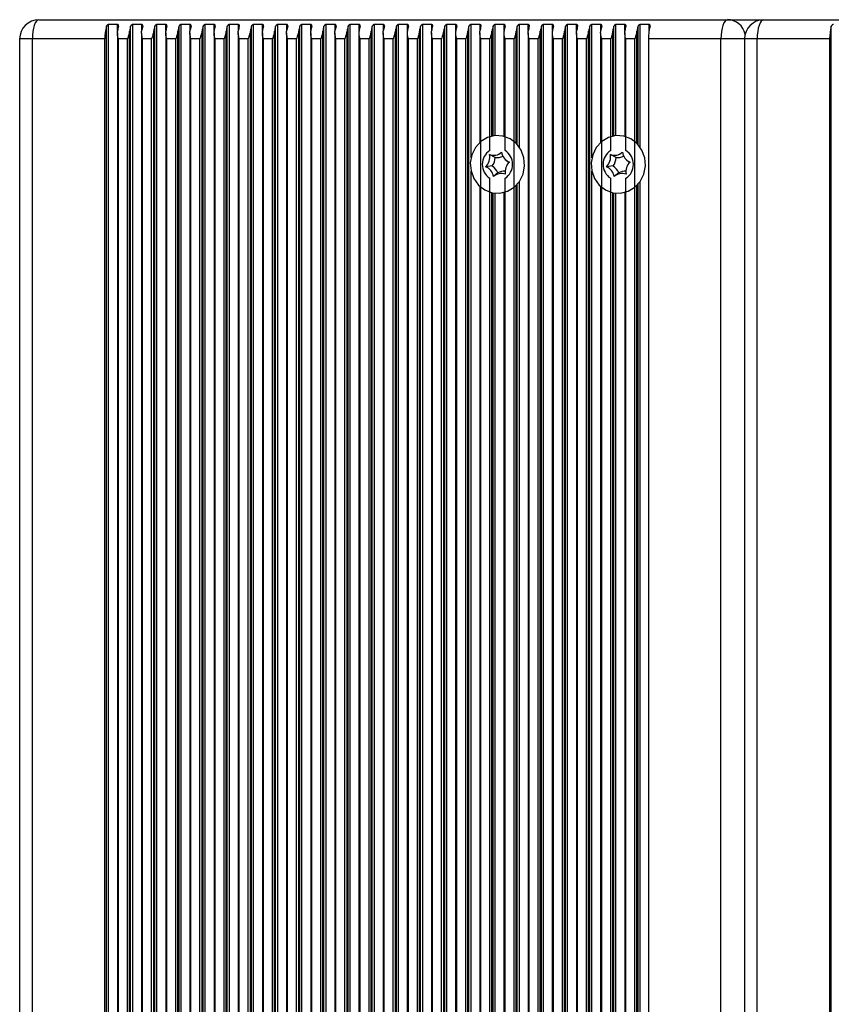
# Model space of a CAD drawing. Units: millimetres. Extents: x 7184 to 18443, y 10431 to 11907.
# Drawn here: x 7807 to 7934, y 11654 to 11807 of the extents above; entities that cross this region are included whole.
import ezdxf

# ---------------------------------------------------------------- set-up
doc = ezdxf.new("R2010")
doc.units = ezdxf.units.MM
doc.header["$LTSCALE"] = 100
doc.header["$PDSIZE"] = -1
doc.layers.add('TIPTAP', color=6, linetype='Continuous')
doc.layers.add('TIPTAP_DIM', color=9, linetype='Continuous')
doc.dimstyles.new('000000002E6C9198', dxfattribs={"dimscale": 100, "dimtxt": 1, "dimasz": 1, "dimexe": 1, "dimexo": 1, "dimgap": 1, "dimtad": 1, "dimdec": 0, "dimtxsty": 'Standard', "dimblk": 'OBLIQUE', "dimcen": 2.5, "dimdle": 1, "dimadec": 0, "dimazin": 0, "dimtfac": 1, "dimtdec": 0, "dimtmove": 0, "dimatfit": 3, "dimldrblk": 'OBLIQUE', "dimfxl": 1, "dimfxlon": 1, "dimarcsym": 0})

# ---------------------------------------------------------------- blocks, each defined once
blk = doc.blocks.new('_Oblique')
at = {"color": 0, "linetype": 'ByBlock', "lineweight": -2}
blk.add_line((-0.5, -0.5), (0.5, 0.5), dxfattribs=at)
blk = doc.blocks.new('*D13')
at = {"layer": 'Defpoints', "color": 0, "transparency": 16777216}
for p in [(7810.23, 11807.1), (7400.09, 11507.1), (7810.23, 11507.1)]:
    blk.add_point(p, dxfattribs=at)
at = {"layer": 'TIPTAP_DIM', "color": 0, "linetype": 'ByBlock', "lineweight": -2, "transparency": 16777216}
for p, q in [((7400.09, 11907.1), (7400.09, 11407.1)), ((7500.09, 11807.1), (7300.09, 11807.1)), ((7500.09, 11507.1), (7300.09, 11507.1))]:
    blk.add_line(p, q, dxfattribs=at)
at = {"layer": 'TIPTAP_DIM', "color": 0, "lineweight": -2, "transparency": 16777216, "xscale": 100, "yscale": 100, "zscale": 100}
for p, rotation in [((7400.09, 11807.1), 90), ((7400.09, 11507.1), 270)]:
    blk.add_blockref('_Oblique', p, dxfattribs=dict(at, rotation=rotation))
at = {"layer": 'TIPTAP_DIM', "color": 0, "transparency": 16777216, "insert": (7250.09, 11657.1), "char_height": 100, "attachment_point": 5, "rotation": 90}
blk.add_mtext('300', dxfattribs=at)
blk = doc.blocks.new('*D14')
at = {"layer": 'Defpoints', "color": 0, "transparency": 16777216}
for p in [(7807.23, 11657.1), (18343.09, 11657.1), (18343.09, 11055.24)]:
    blk.add_point(p, dxfattribs=at)
at = {"layer": 'TIPTAP_DIM', "color": 0, "linetype": 'ByBlock', "lineweight": -2, "transparency": 16777216}
for p, q in [((7807.23, 11155.24), (7807.23, 10955.24)), ((18343.09, 11155.24), (18343.09, 10955.24)), ((7707.23, 11055.24), (18443.09, 11055.24))]:
    blk.add_line(p, q, dxfattribs=at)
at = {"layer": 'TIPTAP_DIM', "color": 0, "lineweight": -2, "transparency": 16777216, "xscale": 100, "yscale": 100, "zscale": 100, "rotation": 180}
blk.add_blockref('_Oblique', (7807.23, 11055.24), dxfattribs=at)
at = {"layer": 'TIPTAP_DIM', "color": 0, "lineweight": -2, "transparency": 16777216, "xscale": 100, "yscale": 100, "zscale": 100}
blk.add_blockref('_Oblique', (18343.09, 11055.24), dxfattribs=at)
at = {"layer": 'TIPTAP_DIM', "color": 0, "transparency": 16777216, "insert": (13075.16, 11205.24), "char_height": 100, "attachment_point": 5}
blk.add_mtext('10536', dxfattribs=at)
blk = doc.blocks.new('AT002_top')
at = {"layer": 'TIPTAP', "linetype": 'Continuous', "lineweight": 25}
for p, q in [((7810.23, 11807.1), (7917.36, 11807.1)), ((7917.36, 11807.1), (7923, 11807.1)), ((7923, 11807.1), (8030.12, 11807.1)), ((7820.74, 11508.13), (7820.74, 11806.08)), ((7822.46, 11806.34), (7821.07, 11806.34)), ((7821.07, 11507.87), (7821.07, 11806.34)), ((7822.46, 11805.4), (7822.46, 11806.34)), ((7824.5, 11508.13), (7824.5, 11806.08)), ((7826.22, 11806.34), (7824.83, 11806.34)), ((7824.83, 11507.87), (7824.83, 11806.34)), ((7826.22, 11805.4), (7826.22, 11806.34)), ((7828.26, 11508.13), (7828.26, 11806.08)), ((7829.98, 11806.34), (7828.59, 11806.34)), ((7828.59, 11507.87), (7828.59, 11806.34)), ((7829.98, 11805.4), (7829.98, 11806.34)), ((7832.02, 11508.13), (7832.02, 11806.08)), ((7833.74, 11806.34), (7832.34, 11806.34)), ((7832.34, 11507.87), (7832.34, 11806.34)), ((7833.74, 11805.4), (7833.74, 11806.34)), ((7835.77, 11508.13), (7835.77, 11806.08)), ((7837.5, 11806.34), (7836.1, 11806.34)), ((7836.1, 11507.87), (7836.1, 11806.34)), ((7837.5, 11805.4), (7837.5, 11806.34)), ((7839.53, 11508.13), (7839.53, 11806.08)), ((7841.26, 11806.34), (7839.86, 11806.34)), ((7839.86, 11507.87), (7839.86, 11806.34)), ((7841.26, 11805.4), (7841.26, 11806.34)), ((7843.29, 11508.13), (7843.29, 11806.08)), ((7845.02, 11806.34), (7843.62, 11806.34)), ((7843.62, 11507.87), (7843.62, 11806.34)), ((7845.02, 11805.4), (7845.02, 11806.34)), ((7847.05, 11508.13), (7847.05, 11806.08)), ((7848.78, 11806.34), (7847.38, 11806.34)), ((7847.38, 11507.87), (7847.38, 11806.34)), ((7848.78, 11805.4), (7848.78, 11806.34)), ((7850.81, 11508.13), (7850.81, 11806.08)), ((7852.53, 11806.34), (7851.14, 11806.34)), ((7851.14, 11507.87), (7851.14, 11806.34)), ((7852.53, 11805.4), (7852.53, 11806.34)), ((7854.57, 11508.13), (7854.57, 11806.08)), ((7856.29, 11806.34), (7854.9, 11806.34)), ((7854.9, 11507.87), (7854.9, 11806.34)), ((7856.29, 11805.4), (7856.29, 11806.34)), ((7858.33, 11508.13), (7858.33, 11806.08)), ((7860.05, 11806.34), (7858.66, 11806.34)), ((7858.66, 11507.87), (7858.66, 11806.34)), ((7860.05, 11805.4), (7860.05, 11806.34)), ((7862.09, 11508.13), (7862.09, 11806.08)), ((7863.81, 11806.34), (7862.41, 11806.34)), ((7862.41, 11507.87), (7862.41, 11806.34)), ((7863.81, 11805.4), (7863.81, 11806.34)), ((7865.84, 11508.13), (7865.84, 11806.08)), ((7867.57, 11806.34), (7866.17, 11806.34)), ((7866.17, 11507.87), (7866.17, 11806.34)), ((7867.57, 11805.4), (7867.57, 11806.34)), ((7869.6, 11508.13), (7869.6, 11806.08)), ((7871.33, 11806.34), (7869.93, 11806.34)), ((7869.93, 11507.87), (7869.93, 11806.34)), ((7871.33, 11805.4), (7871.33, 11806.34)), ((7873.36, 11508.13), (7873.36, 11806.08)), ((7875.09, 11806.34), (7873.69, 11806.34)), ((7873.69, 11507.87), (7873.69, 11806.34)), ((7875.09, 11805.4), (7875.09, 11806.34)), ((7877.12, 11508.13), (7877.12, 11806.08)), ((7878.85, 11806.34), (7877.45, 11806.34)), ((7877.45, 11785.64), (7877.45, 11806.34)), ((7878.85, 11805.4), (7878.85, 11806.34)), ((7880.88, 11789.04), (7880.88, 11806.08)), ((7882.6, 11806.34), (7881.21, 11806.34)), ((7881.21, 11789.09), (7881.21, 11806.34)), ((7882.6, 11805.4), (7882.6, 11806.34)), ((7884.64, 11787.69), (7884.64, 11806.08)), ((7886.36, 11806.34), (7884.97, 11806.34)), ((7884.97, 11787.27), (7884.97, 11806.34)), ((7886.36, 11805.4), (7886.36, 11806.34)), ((7888.4, 11508.13), (7888.4, 11806.08)), ((7890.12, 11806.34), (7888.73, 11806.34)), ((7888.73, 11507.87), (7888.73, 11806.34)), ((7890.12, 11805.4), (7890.12, 11806.34)), ((7892.16, 11508.13), (7892.16, 11806.08)), ((7893.88, 11806.34), (7892.48, 11806.34)), ((7892.48, 11507.87), (7892.48, 11806.34)), ((7893.88, 11805.4), (7893.88, 11806.34)), ((7895.91, 11508.13), (7895.91, 11806.08)), ((7897.64, 11806.34), (7896.24, 11806.34)), ((7896.24, 11785.64), (7896.24, 11806.34)), ((7897.64, 11805.4), (7897.64, 11806.34)), ((7899.67, 11789.04), (7899.67, 11806.08)), ((7901.4, 11806.34), (7900, 11806.34)), ((7900, 11789.09), (7900, 11806.34)), ((7901.4, 11805.4), (7901.4, 11806.34)), ((7903.43, 11787.69), (7903.43, 11806.08)), ((7905.16, 11806.34), (7903.76, 11806.34)), ((7903.76, 11787.27), (7903.76, 11806.34)), ((7905.16, 11805.4), (7905.16, 11806.34)), ((7933.5, 11508.13), (7933.5, 11806.08)), ((7807.23, 11804.1), (7807.23, 11510.1)), ((7809.21, 11804.1), (7807.23, 11804.1)), ((7820.48, 11804.1), (7809.21, 11804.1)), ((7809.21, 11510.1), (7809.21, 11804.1)), ((7820.48, 11510.1), (7820.48, 11804.1)), ((7822.44, 11805.08), (7822.44, 11509.13)), ((7824, 11804.1), (7822.61, 11804.1)), ((7822.61, 11510.1), (7822.61, 11804.1)), ((7824, 11510.1), (7824, 11804.1)), ((7824.33, 11508.89), (7824.33, 11805.32)), ((7826.2, 11805.08), (7826.2, 11509.13)), ((7827.76, 11804.1), (7826.36, 11804.1)), ((7826.36, 11510.1), (7826.36, 11804.1)), ((7827.76, 11510.1), (7827.76, 11804.1)), ((7828.09, 11508.89), (7828.09, 11805.32)), ((7829.95, 11805.08), (7829.95, 11509.13)), ((7831.52, 11804.1), (7830.12, 11804.1)), ((7830.12, 11510.1), (7830.12, 11804.1)), ((7831.52, 11510.1), (7831.52, 11804.1)), ((7831.85, 11508.89), (7831.85, 11805.32)), ((7833.71, 11805.08), (7833.71, 11509.13)), ((7835.28, 11804.1), (7833.88, 11804.1)), ((7833.88, 11510.1), (7833.88, 11804.1)), ((7835.28, 11510.1), (7835.28, 11804.1)), ((7835.61, 11508.89), (7835.61, 11805.32)), ((7837.47, 11805.08), (7837.47, 11509.13)), ((7839.04, 11804.1), (7837.64, 11804.1)), ((7837.64, 11510.1), (7837.64, 11804.1)), ((7839.04, 11510.1), (7839.04, 11804.1)), ((7839.37, 11508.89), (7839.37, 11805.32)), ((7841.23, 11805.08), (7841.23, 11509.13)), ((7842.8, 11804.1), (7841.4, 11804.1)), ((7841.4, 11510.1), (7841.4, 11804.1)), ((7842.8, 11510.1), (7842.8, 11804.1)), ((7843.13, 11508.89), (7843.13, 11805.32)), ((7844.99, 11805.08), (7844.99, 11509.13)), ((7846.55, 11804.1), (7845.16, 11804.1)), ((7845.16, 11510.1), (7845.16, 11804.1)), ((7846.55, 11510.1), (7846.55, 11804.1)), ((7846.88, 11508.89), (7846.88, 11805.32)), ((7848.75, 11805.08), (7848.75, 11509.13)), ((7850.31, 11804.1), (7848.92, 11804.1)), ((7848.92, 11510.1), (7848.92, 11804.1)), ((7850.31, 11510.1), (7850.31, 11804.1)), ((7850.64, 11508.89), (7850.64, 11805.32)), ((7852.51, 11805.08), (7852.51, 11509.13)), ((7854.07, 11804.1), (7852.68, 11804.1)), ((7852.68, 11510.1), (7852.68, 11804.1)), ((7854.07, 11510.1), (7854.07, 11804.1)), ((7854.4, 11508.89), (7854.4, 11805.32)), ((7856.27, 11805.08), (7856.27, 11509.13)), ((7857.83, 11804.1), (7856.43, 11804.1)), ((7856.43, 11510.1), (7856.43, 11804.1)), ((7857.83, 11510.1), (7857.83, 11804.1)), ((7858.16, 11508.89), (7858.16, 11805.32)), ((7860.02, 11805.08), (7860.02, 11509.13)), ((7861.59, 11804.1), (7860.19, 11804.1)), ((7860.19, 11510.1), (7860.19, 11804.1)), ((7861.59, 11510.1), (7861.59, 11804.1)), ((7861.92, 11508.89), (7861.92, 11805.32)), ((7863.78, 11805.08), (7863.78, 11509.13)), ((7865.35, 11804.1), (7863.95, 11804.1)), ((7863.95, 11510.1), (7863.95, 11804.1)), ((7865.35, 11510.1), (7865.35, 11804.1)), ((7865.68, 11508.89), (7865.68, 11805.32)), ((7867.54, 11805.08), (7867.54, 11509.13)), ((7869.11, 11804.1), (7867.71, 11804.1)), ((7867.71, 11510.1), (7867.71, 11804.1)), ((7869.11, 11510.1), (7869.11, 11804.1)), ((7869.44, 11508.89), (7869.44, 11805.32)), ((7871.3, 11805.08), (7871.3, 11509.13)), ((7872.87, 11804.1), (7871.47, 11804.1)), ((7871.47, 11510.1), (7871.47, 11804.1)), ((7872.87, 11510.1), (7872.87, 11804.1)), ((7873.2, 11508.89), (7873.2, 11805.32)), ((7875.06, 11805.08), (7875.06, 11509.13)), ((7876.62, 11804.1), (7875.23, 11804.1)), ((7875.23, 11510.1), (7875.23, 11804.1)), ((7876.62, 11510.1), (7876.62, 11804.1)), ((7876.95, 11508.89), (7876.95, 11805.32)), ((7878.82, 11805.08), (7878.82, 11788.02)), ((7880.38, 11804.1), (7878.99, 11804.1)), ((7878.99, 11510.1), (7878.99, 11804.1)), ((7880.38, 11786.76), (7880.38, 11804.1)), ((7880.71, 11789.01), (7880.71, 11805.32)), ((7882.58, 11805.08), (7882.58, 11788.97)), ((7884.14, 11804.1), (7882.75, 11804.1)), ((7882.75, 11786.76), (7882.75, 11804.1)), ((7884.14, 11510.1), (7884.14, 11804.1)), ((7884.47, 11787.87), (7884.47, 11805.32)), ((7886.34, 11805.08), (7886.34, 11509.13)), ((7887.9, 11804.1), (7886.5, 11804.1)), ((7886.5, 11510.1), (7886.5, 11804.1)), ((7887.9, 11510.1), (7887.9, 11804.1)), ((7888.23, 11508.89), (7888.23, 11805.32)), ((7890.09, 11805.08), (7890.09, 11509.13)), ((7891.66, 11804.1), (7890.26, 11804.1)), ((7890.26, 11510.1), (7890.26, 11804.1)), ((7891.66, 11510.1), (7891.66, 11804.1)), ((7891.99, 11508.89), (7891.99, 11805.32)), ((7893.85, 11805.08), (7893.85, 11509.13)), ((7895.42, 11804.1), (7894.02, 11804.1)), ((7894.02, 11510.1), (7894.02, 11804.1)), ((7895.42, 11510.1), (7895.42, 11804.1)), ((7895.75, 11508.89), (7895.75, 11805.32)), ((7897.61, 11805.08), (7897.61, 11788.02)), ((7899.18, 11804.1), (7897.78, 11804.1)), ((7897.78, 11510.1), (7897.78, 11804.1)), ((7899.18, 11786.76), (7899.18, 11804.1)), ((7899.51, 11789.01), (7899.51, 11805.32)), ((7901.37, 11805.08), (7901.37, 11788.97)), ((7902.94, 11804.1), (7901.54, 11804.1)), ((7901.54, 11786.76), (7901.54, 11804.1)), ((7902.94, 11510.1), (7902.94, 11804.1)), ((7903.27, 11787.87), (7903.27, 11805.32)), ((7916.33, 11804.1), (7905.06, 11804.1)), ((7905.06, 11804.1), (7905.06, 11510.1)), ((7916.33, 11510.1), (7916.33, 11804.1)), ((7920, 11804.1), (7916.33, 11804.1)), ((7920, 11804.1), (7920, 11510.1)), ((7921.97, 11804.1), (7920, 11804.1)), ((7933.25, 11804.1), (7921.97, 11804.1)), ((7921.97, 11510.1), (7921.97, 11804.1)), ((7933.25, 11510.1), (7933.25, 11804.1)), ((7881.22, 11785.68), (7880.35, 11786.13)), ((7900.01, 11785.68), (7899.14, 11786.13)), ((7880.77, 11784.35), (7879.72, 11784.24)), ((7882.85, 11785.3), (7883.16, 11785.03)), ((7899.56, 11784.35), (7898.51, 11784.24)), ((7901.65, 11785.3), (7901.95, 11785.03)), ((7877.45, 11530.64), (7877.45, 11783.57)), ((7881.63, 11783.27), (7880.93, 11782.72)), ((7896.24, 11530.64), (7896.24, 11783.57)), ((7900.42, 11783.27), (7899.73, 11782.72)), ((7878.82, 11781.18), (7878.82, 11533.02)), ((7880.38, 11531.76), (7880.38, 11782.44)), ((7882.75, 11531.76), (7882.75, 11782.44)), ((7884.47, 11532.87), (7884.47, 11781.33)), ((7884.64, 11532.69), (7884.64, 11781.51)), ((7884.97, 11532.27), (7884.97, 11781.93)), ((7897.61, 11781.18), (7897.61, 11533.02)), ((7899.18, 11531.76), (7899.18, 11782.44)), ((7901.54, 11531.76), (7901.54, 11782.44)), ((7903.27, 11532.87), (7903.27, 11781.33)), ((7903.43, 11532.69), (7903.43, 11781.51)), ((7903.76, 11532.27), (7903.76, 11781.93)), ((7880.71, 11534.01), (7880.71, 11780.19)), ((7880.88, 11534.04), (7880.88, 11780.16)), ((7881.21, 11534.09), (7881.21, 11780.12)), ((7882.58, 11780.23), (7882.58, 11533.97)), ((7899.51, 11534.01), (7899.51, 11780.19)), ((7899.67, 11534.04), (7899.67, 11780.16)), ((7900, 11534.09), (7900, 11780.12)), ((7901.37, 11780.23), (7901.37, 11533.97))]:
    blk.add_line(p, q, dxfattribs=at)
at = {"layer": 'TIPTAP', "linetype": 'Continuous', "lineweight": 25, "flags": 128}
for points in [[(7810.23, 11807.1), (7810.03, 11807.04), (7809.84, 11806.87), (7809.66, 11806.6), (7809.51, 11806.22), (7809.38, 11805.77), (7809.29, 11805.25), (7809.23, 11804.69), (7809.21, 11804.1)], [(7917.36, 11807.1), (7917.16, 11807.04), (7916.97, 11806.87), (7916.79, 11806.6), (7916.63, 11806.22), (7916.51, 11805.77), (7916.41, 11805.25), (7916.35, 11804.69), (7916.33, 11804.1)], [(7923, 11807.1), (7922.8, 11807.04), (7922.6, 11806.87), (7922.43, 11806.6), (7922.27, 11806.22), (7922.14, 11805.77), (7922.05, 11805.25), (7921.99, 11804.69), (7921.97, 11804.1)], [(7885.55, 11783.09), (7885.79, 11784.35), (7885.68, 11785.62), (7885.25, 11786.82), (7884.51, 11787.83), (7883.54, 11788.58), (7882.4, 11789.01), (7881.2, 11789.09), (7880.03, 11788.8), (7878.98, 11788.17), (7878.14, 11787.25), (7877.58, 11786.11), (7877.34, 11784.86), (7877.45, 11783.58), (7877.88, 11782.39), (7878.62, 11781.37), (7879.59, 11780.62), (7880.72, 11780.19), (7881.93, 11780.12), (7883.1, 11780.41), (7884.15, 11781.04), (7884.99, 11781.96), (7885.55, 11783.09)], [(7904.34, 11783.09), (7904.58, 11784.35), (7904.48, 11785.62), (7904.04, 11786.82), (7903.31, 11787.83), (7902.33, 11788.58), (7901.2, 11789.01), (7900, 11789.09), (7898.82, 11788.8), (7897.78, 11788.17), (7896.94, 11787.25), (7896.38, 11786.11), (7896.14, 11784.86), (7896.24, 11783.58), (7896.68, 11782.39), (7897.41, 11781.37), (7898.39, 11780.62), (7899.52, 11780.19), (7900.72, 11780.12), (7901.89, 11780.41), (7902.94, 11781.04), (7903.78, 11781.96), (7904.34, 11783.09)], [(7883.34, 11784.89), (7883.25, 11784.96), (7883.16, 11785.03)], [(7902.13, 11784.89), (7902.04, 11784.96), (7901.95, 11785.03)]]:
    blk.add_lwpolyline(points, dxfattribs=at)
at = {"layer": 'TIPTAP', "linetype": 'Continuous', "lineweight": 25}
for centre, radius, start, end in [((7810.23, 11804.1), 3, 90, 180), ((7917.28, 11804.23), 2.88, 12.3798, 88.4673), ((7923, 11804.1), 3, 90, 180), ((7827.6, 11804.19), 7.12, 164.6252, 180.7198), ((7827.99, 11804.51), 5.6, 163.6917, 171.6809), ((7829.87, 11804.51), 5.6, 163.6917, 171.6809), ((7831.75, 11804.51), 5.6, 163.6917, 171.6809), ((7833.63, 11804.51), 5.6, 163.6917, 171.6809), ((7835.51, 11804.51), 5.6, 163.6917, 171.6809), ((7837.39, 11804.51), 5.6, 163.6917, 171.6809), ((7839.27, 11804.51), 5.6, 163.6917, 171.6809), ((7841.15, 11804.51), 5.6, 163.6917, 171.6809), ((7843.02, 11804.51), 5.6, 163.6917, 171.6809), ((7844.9, 11804.51), 5.6, 163.6917, 171.6809), ((7846.78, 11804.51), 5.6, 163.6917, 171.6809), ((7848.66, 11804.51), 5.6, 163.6917, 171.6809), ((7850.54, 11804.51), 5.6, 163.6917, 171.6809), ((7852.42, 11804.51), 5.6, 163.6917, 171.6809), ((7854.3, 11804.51), 5.6, 163.6917, 171.6809), ((7856.18, 11804.51), 5.6, 163.6917, 171.6809), ((7858.06, 11804.51), 5.6, 163.6917, 171.6809), ((7859.94, 11804.51), 5.6, 163.6917, 171.6809), ((7861.82, 11804.51), 5.6, 163.6917, 171.6809), ((7863.7, 11804.51), 5.6, 163.6917, 171.6809), ((7865.58, 11804.51), 5.6, 163.6917, 171.6809), ((7867.46, 11804.51), 5.6, 163.6917, 171.6809), ((7869.34, 11804.51), 5.6, 163.6917, 171.6809), ((7871.22, 11804.51), 5.6, 163.6917, 171.6809), ((7873.09, 11804.51), 5.6, 163.6917, 171.6809), ((7874.97, 11804.51), 5.6, 163.6917, 171.6809), ((7876.85, 11804.51), 5.6, 163.6917, 171.6809), ((7878.73, 11804.51), 5.6, 163.6917, 171.6809), ((7880.61, 11804.51), 5.6, 163.6917, 171.6809), ((7882.49, 11804.51), 5.6, 163.6917, 171.6809), ((7884.37, 11804.51), 5.6, 163.6917, 171.6809), ((7886.25, 11804.51), 5.6, 163.6917, 171.6809), ((7888.13, 11804.51), 5.6, 163.6917, 171.6809), ((7890.01, 11804.51), 5.6, 163.6917, 171.6809), ((7891.89, 11804.51), 5.6, 163.6917, 171.6809), ((7893.77, 11804.51), 5.6, 163.6917, 171.6809), ((7895.65, 11804.51), 5.6, 163.6917, 171.6809), ((7897.53, 11804.51), 5.6, 163.6917, 171.6809), ((7899.41, 11804.51), 5.6, 163.6917, 171.6809), ((7901.29, 11804.51), 5.6, 163.6917, 171.6809), ((7903.16, 11804.51), 5.6, 163.6917, 171.6809), ((7905.04, 11804.51), 5.6, 163.6917, 171.6809), ((7906.92, 11804.51), 5.6, 163.6917, 171.6809), ((7908.8, 11804.51), 5.6, 163.6917, 171.6809), ((7912.17, 11804.19), 7.12, 164.6252, 180.7198), ((7940.36, 11804.19), 7.12, 164.6252, 180.7198), ((7881.78, 11784.6), 2.58, 122.9574, 237.0426), ((7878.31, 11785.76), 2.07, 312.8068, 10.1263), ((7880.98, 11787.8), 1.79, 249.3544, 312.6759), ((7878.77, 11785.76), 2.44, 324.7082, 358.2249), ((7881.49, 11787.75), 2.09, 262.3963, 295.8747), ((7884.14, 11786.79), 1.97, 188.9423, 248.2914), ((7881.34, 11784.6), 2.58, 302.9574, 57.0426), ((7900.58, 11784.6), 2.58, 122.9574, 237.0426), ((7897.1, 11785.76), 2.07, 312.8068, 10.1263), ((7899.77, 11787.8), 1.79, 249.3544, 312.6759), ((7897.57, 11785.76), 2.44, 324.7082, 358.2249), ((7900.29, 11787.75), 2.09, 262.3963, 295.8747), ((7902.94, 11786.79), 1.97, 188.9423, 248.2914), ((7900.14, 11784.6), 2.58, 302.9574, 57.0426), ((7878.99, 11782.41), 1.97, 8.9423, 68.2914), ((7879.47, 11782.43), 2.31, 21.2399, 55.9938), ((7884.82, 11783.44), 2.07, 132.8068, 190.1263), ((7897.78, 11782.41), 1.97, 8.9423, 68.2914), ((7898.27, 11782.43), 2.31, 21.2399, 55.9938), ((7903.61, 11783.44), 2.07, 132.8068, 190.1263), ((7882.15, 11781.4), 1.79, 69.3544, 132.6759), ((7882.67, 11781.45), 2.09, 87.5797, 119.6041), ((7900.94, 11781.4), 1.79, 69.3544, 132.6759), ((7901.46, 11781.45), 2.09, 87.5797, 119.6041)]:
    blk.add_arc(centre, radius, start, end, dxfattribs=at)
for points, knots in [([(7821.07, 11806.34), (7821.05, 11806.34), (7821, 11806.33), (7820.93, 11806.31), (7820.85, 11806.25), (7820.78, 11806.18), (7820.75, 11806.11), (7820.74, 11806.08)], [0, 0, 0, 0, 0.142047, 0.283592, 0.472415, 0.729833, 1, 1, 1, 1]), ([(7822.62, 11806.08), (7822.63, 11806.12), (7822.64, 11806.19), (7822.61, 11806.27), (7822.57, 11806.31), (7822.52, 11806.34), (7822.48, 11806.34), (7822.46, 11806.34)], [0, 0, 0, 0, 0.359146, 0.579113, 0.75396, 0.897555, 1, 1, 1, 1]), ([(7824.83, 11806.34), (7824.8, 11806.34), (7824.76, 11806.33), (7824.68, 11806.31), (7824.61, 11806.25), (7824.54, 11806.18), (7824.51, 11806.11), (7824.5, 11806.08)], [0, 0, 0, 0, 0.142047, 0.283592, 0.472415, 0.729833, 1, 1, 1, 1]), ([(7826.38, 11806.08), (7826.39, 11806.12), (7826.4, 11806.19), (7826.37, 11806.27), (7826.33, 11806.31), (7826.28, 11806.34), (7826.24, 11806.34), (7826.22, 11806.34)], [0, 0, 0, 0, 0.359146, 0.579113, 0.75396, 0.897555, 1, 1, 1, 1]), ([(7828.59, 11806.34), (7828.56, 11806.34), (7828.52, 11806.33), (7828.44, 11806.31), (7828.36, 11806.25), (7828.29, 11806.18), (7828.27, 11806.11), (7828.26, 11806.08)], [0, 0, 0, 0, 0.142047, 0.283592, 0.472415, 0.729833, 1, 1, 1, 1]), ([(7830.14, 11806.08), (7830.14, 11806.12), (7830.16, 11806.19), (7830.13, 11806.27), (7830.09, 11806.31), (7830.03, 11806.34), (7830, 11806.34), (7829.98, 11806.34)], [0, 0, 0, 0, 0.359146, 0.579113, 0.75396, 0.897555, 1, 1, 1, 1]), ([(7832.34, 11806.34), (7832.32, 11806.34), (7832.28, 11806.33), (7832.2, 11806.31), (7832.12, 11806.25), (7832.05, 11806.18), (7832.03, 11806.11), (7832.02, 11806.08)], [0, 0, 0, 0, 0.142047, 0.283592, 0.472415, 0.729833, 1, 1, 1, 1]), ([(7833.89, 11806.08), (7833.9, 11806.12), (7833.92, 11806.19), (7833.89, 11806.27), (7833.85, 11806.31), (7833.79, 11806.34), (7833.76, 11806.34), (7833.74, 11806.34)], [0, 0, 0, 0, 0.359146, 0.579113, 0.75396, 0.897555, 1, 1, 1, 1]), ([(7836.1, 11806.34), (7836.08, 11806.34), (7836.04, 11806.33), (7835.96, 11806.31), (7835.88, 11806.25), (7835.81, 11806.18), (7835.79, 11806.11), (7835.77, 11806.08)], [0, 0, 0, 0, 0.142047, 0.283592, 0.472415, 0.729833, 1, 1, 1, 1]), ([(7837.65, 11806.08), (7837.66, 11806.12), (7837.68, 11806.19), (7837.65, 11806.27), (7837.6, 11806.31), (7837.55, 11806.34), (7837.52, 11806.34), (7837.5, 11806.34)], [0, 0, 0, 0, 0.359146, 0.579113, 0.75396, 0.897555, 1, 1, 1, 1]), ([(7839.86, 11806.34), (7839.84, 11806.34), (7839.79, 11806.33), (7839.72, 11806.31), (7839.64, 11806.25), (7839.57, 11806.18), (7839.55, 11806.11), (7839.53, 11806.08)], [0, 0, 0, 0, 0.142047, 0.283592, 0.472415, 0.729833, 1, 1, 1, 1]), ([(7841.41, 11806.08), (7841.42, 11806.12), (7841.44, 11806.19), (7841.41, 11806.27), (7841.36, 11806.31), (7841.31, 11806.34), (7841.27, 11806.34), (7841.26, 11806.34)], [0, 0, 0, 0, 0.359146, 0.579113, 0.75396, 0.897555, 1, 1, 1, 1]), ([(7843.62, 11806.34), (7843.6, 11806.34), (7843.55, 11806.33), (7843.48, 11806.31), (7843.4, 11806.25), (7843.33, 11806.18), (7843.3, 11806.11), (7843.29, 11806.08)], [0, 0, 0, 0, 0.142047, 0.283592, 0.472415, 0.729833, 1, 1, 1, 1]), ([(7845.17, 11806.08), (7845.18, 11806.12), (7845.19, 11806.19), (7845.17, 11806.27), (7845.12, 11806.31), (7845.07, 11806.34), (7845.03, 11806.34), (7845.02, 11806.34)], [0, 0, 0, 0, 0.359146, 0.579113, 0.75396, 0.897555, 1, 1, 1, 1]), ([(7847.38, 11806.34), (7847.36, 11806.34), (7847.31, 11806.33), (7847.24, 11806.31), (7847.16, 11806.25), (7847.09, 11806.18), (7847.06, 11806.11), (7847.05, 11806.08)], [0, 0, 0, 0, 0.142047, 0.283592, 0.472415, 0.729833, 1, 1, 1, 1]), ([(7848.93, 11806.08), (7848.94, 11806.12), (7848.95, 11806.19), (7848.92, 11806.27), (7848.88, 11806.31), (7848.83, 11806.34), (7848.79, 11806.34), (7848.78, 11806.34)], [0, 0, 0, 0, 0.359146, 0.579113, 0.75396, 0.897555, 1, 1, 1, 1]), ([(7851.14, 11806.34), (7851.12, 11806.34), (7851.07, 11806.33), (7851, 11806.31), (7850.92, 11806.25), (7850.85, 11806.18), (7850.82, 11806.11), (7850.81, 11806.08)], [0, 0, 0, 0, 0.142047, 0.283592, 0.472415, 0.729833, 1, 1, 1, 1]), ([(7852.69, 11806.08), (7852.7, 11806.12), (7852.71, 11806.19), (7852.68, 11806.27), (7852.64, 11806.31), (7852.59, 11806.34), (7852.55, 11806.34), (7852.53, 11806.34)], [0, 0, 0, 0, 0.359146, 0.579113, 0.75396, 0.897555, 1, 1, 1, 1]), ([(7854.9, 11806.34), (7854.87, 11806.34), (7854.83, 11806.33), (7854.75, 11806.31), (7854.68, 11806.25), (7854.61, 11806.18), (7854.58, 11806.11), (7854.57, 11806.08)], [0, 0, 0, 0, 0.142047, 0.283592, 0.472415, 0.729833, 1, 1, 1, 1]), ([(7856.45, 11806.08), (7856.46, 11806.12), (7856.47, 11806.19), (7856.44, 11806.27), (7856.4, 11806.31), (7856.35, 11806.34), (7856.31, 11806.34), (7856.29, 11806.34)], [0, 0, 0, 0, 0.359146, 0.579113, 0.75396, 0.897555, 1, 1, 1, 1]), ([(7858.66, 11806.34), (7858.63, 11806.34), (7858.59, 11806.33), (7858.51, 11806.31), (7858.43, 11806.25), (7858.36, 11806.18), (7858.34, 11806.11), (7858.33, 11806.08)], [0, 0, 0, 0, 0.142047, 0.283592, 0.472415, 0.729833, 1, 1, 1, 1]), ([(7860.21, 11806.08), (7860.21, 11806.12), (7860.23, 11806.19), (7860.2, 11806.27), (7860.16, 11806.31), (7860.11, 11806.34), (7860.07, 11806.34), (7860.05, 11806.34)], [0, 0, 0, 0, 0.359146, 0.579113, 0.75396, 0.897555, 1, 1, 1, 1]), ([(7862.41, 11806.34), (7862.39, 11806.34), (7862.35, 11806.33), (7862.27, 11806.31), (7862.19, 11806.25), (7862.12, 11806.18), (7862.1, 11806.11), (7862.09, 11806.08)], [0, 0, 0, 0, 0.142047, 0.283592, 0.472415, 0.729833, 1, 1, 1, 1]), ([(7863.96, 11806.08), (7863.97, 11806.12), (7863.99, 11806.19), (7863.96, 11806.27), (7863.92, 11806.31), (7863.86, 11806.34), (7863.83, 11806.34), (7863.81, 11806.34)], [0, 0, 0, 0, 0.359146, 0.579113, 0.75396, 0.897555, 1, 1, 1, 1]), ([(7866.17, 11806.34), (7866.15, 11806.34), (7866.11, 11806.33), (7866.03, 11806.31), (7865.95, 11806.25), (7865.88, 11806.18), (7865.86, 11806.11), (7865.84, 11806.08)], [0, 0, 0, 0, 0.142047, 0.283592, 0.472415, 0.729833, 1, 1, 1, 1]), ([(7867.72, 11806.08), (7867.73, 11806.12), (7867.75, 11806.19), (7867.72, 11806.27), (7867.67, 11806.31), (7867.62, 11806.34), (7867.59, 11806.34), (7867.57, 11806.34)], [0, 0, 0, 0, 0.359146, 0.579113, 0.75396, 0.897555, 1, 1, 1, 1]), ([(7869.93, 11806.34), (7869.91, 11806.34), (7869.86, 11806.33), (7869.79, 11806.31), (7869.71, 11806.25), (7869.64, 11806.18), (7869.62, 11806.11), (7869.6, 11806.08)], [0, 0, 0, 0, 0.142047, 0.283592, 0.472415, 0.729833, 1, 1, 1, 1]), ([(7871.48, 11806.08), (7871.49, 11806.12), (7871.51, 11806.19), (7871.48, 11806.27), (7871.43, 11806.31), (7871.38, 11806.34), (7871.34, 11806.34), (7871.33, 11806.34)], [0, 0, 0, 0, 0.359146, 0.579113, 0.75396, 0.897555, 1, 1, 1, 1]), ([(7873.69, 11806.34), (7873.67, 11806.34), (7873.62, 11806.33), (7873.55, 11806.31), (7873.47, 11806.25), (7873.4, 11806.18), (7873.37, 11806.11), (7873.36, 11806.08)], [0, 0, 0, 0, 0.142047, 0.283592, 0.472415, 0.729833, 1, 1, 1, 1]), ([(7875.24, 11806.08), (7875.25, 11806.12), (7875.26, 11806.19), (7875.24, 11806.27), (7875.19, 11806.31), (7875.14, 11806.34), (7875.1, 11806.34), (7875.09, 11806.34)], [0, 0, 0, 0, 0.359146, 0.579113, 0.75396, 0.897555, 1, 1, 1, 1]), ([(7877.45, 11806.34), (7877.43, 11806.34), (7877.38, 11806.33), (7877.31, 11806.31), (7877.23, 11806.25), (7877.16, 11806.18), (7877.13, 11806.11), (7877.12, 11806.08)], [0, 0, 0, 0, 0.142047, 0.283592, 0.472415, 0.729833, 1, 1, 1, 1]), ([(7879, 11806.08), (7879.01, 11806.12), (7879.02, 11806.19), (7879, 11806.27), (7878.95, 11806.31), (7878.9, 11806.34), (7878.86, 11806.34), (7878.85, 11806.34)], [0, 0, 0, 0, 0.359146, 0.579113, 0.75396, 0.897555, 1, 1, 1, 1]), ([(7881.21, 11806.34), (7881.19, 11806.34), (7881.14, 11806.33), (7881.07, 11806.31), (7880.99, 11806.25), (7880.92, 11806.18), (7880.89, 11806.11), (7880.88, 11806.08)], [0, 0, 0, 0, 0.142047, 0.283592, 0.472415, 0.729833, 1, 1, 1, 1]), ([(7882.76, 11806.08), (7882.77, 11806.12), (7882.78, 11806.19), (7882.75, 11806.27), (7882.71, 11806.31), (7882.66, 11806.34), (7882.62, 11806.34), (7882.6, 11806.34)], [0, 0, 0, 0, 0.359146, 0.579113, 0.75396, 0.897555, 1, 1, 1, 1]), ([(7884.97, 11806.34), (7884.94, 11806.34), (7884.9, 11806.33), (7884.82, 11806.31), (7884.75, 11806.25), (7884.68, 11806.18), (7884.65, 11806.11), (7884.64, 11806.08)], [0, 0, 0, 0, 0.142047, 0.283592, 0.472415, 0.729833, 1, 1, 1, 1]), ([(7886.52, 11806.08), (7886.53, 11806.12), (7886.54, 11806.19), (7886.51, 11806.27), (7886.47, 11806.31), (7886.42, 11806.34), (7886.38, 11806.34), (7886.36, 11806.34)], [0, 0, 0, 0, 0.359146, 0.579113, 0.75396, 0.897555, 1, 1, 1, 1]), ([(7888.73, 11806.34), (7888.7, 11806.34), (7888.66, 11806.33), (7888.58, 11806.31), (7888.5, 11806.25), (7888.43, 11806.18), (7888.41, 11806.11), (7888.4, 11806.08)], [0, 0, 0, 0, 0.142047, 0.283592, 0.472415, 0.729833, 1, 1, 1, 1]), ([(7890.28, 11806.08), (7890.29, 11806.12), (7890.3, 11806.19), (7890.27, 11806.27), (7890.23, 11806.31), (7890.18, 11806.34), (7890.14, 11806.34), (7890.12, 11806.34)], [0, 0, 0, 0, 0.359146, 0.579113, 0.75396, 0.897555, 1, 1, 1, 1]), ([(7892.48, 11806.34), (7892.46, 11806.34), (7892.42, 11806.33), (7892.34, 11806.31), (7892.26, 11806.25), (7892.19, 11806.18), (7892.17, 11806.11), (7892.16, 11806.08)], [0, 0, 0, 0, 0.142047, 0.283592, 0.472415, 0.729833, 1, 1, 1, 1]), ([(7894.03, 11806.08), (7894.04, 11806.12), (7894.06, 11806.19), (7894.03, 11806.27), (7893.99, 11806.31), (7893.93, 11806.34), (7893.9, 11806.34), (7893.88, 11806.34)], [0, 0, 0, 0, 0.359146, 0.579113, 0.75396, 0.897555, 1, 1, 1, 1]), ([(7896.24, 11806.34), (7896.22, 11806.34), (7896.18, 11806.33), (7896.1, 11806.31), (7896.02, 11806.25), (7895.95, 11806.18), (7895.93, 11806.11), (7895.91, 11806.08)], [0, 0, 0, 0, 0.142047, 0.283592, 0.472415, 0.729833, 1, 1, 1, 1]), ([(7897.79, 11806.08), (7897.8, 11806.12), (7897.82, 11806.19), (7897.79, 11806.27), (7897.74, 11806.31), (7897.69, 11806.34), (7897.66, 11806.34), (7897.64, 11806.34)], [0, 0, 0, 0, 0.359146, 0.579113, 0.75396, 0.897555, 1, 1, 1, 1]), ([(7900, 11806.34), (7899.98, 11806.34), (7899.93, 11806.33), (7899.86, 11806.31), (7899.78, 11806.25), (7899.71, 11806.18), (7899.69, 11806.11), (7899.67, 11806.08)], [0, 0, 0, 0, 0.142047, 0.283592, 0.472415, 0.729833, 1, 1, 1, 1]), ([(7901.55, 11806.08), (7901.56, 11806.12), (7901.58, 11806.19), (7901.55, 11806.27), (7901.5, 11806.31), (7901.45, 11806.34), (7901.41, 11806.34), (7901.4, 11806.34)], [0, 0, 0, 0, 0.359146, 0.579113, 0.75396, 0.897555, 1, 1, 1, 1]), ([(7903.76, 11806.34), (7903.74, 11806.34), (7903.69, 11806.33), (7903.62, 11806.31), (7903.54, 11806.25), (7903.47, 11806.18), (7903.44, 11806.11), (7903.43, 11806.08)], [0, 0, 0, 0, 0.142047, 0.283592, 0.472415, 0.729833, 1, 1, 1, 1]), ([(7905.31, 11806.08), (7905.32, 11806.12), (7905.33, 11806.19), (7905.31, 11806.27), (7905.26, 11806.31), (7905.21, 11806.34), (7905.17, 11806.34), (7905.16, 11806.34)], [0, 0, 0, 0, 0.359146, 0.579113, 0.75396, 0.897555, 1, 1, 1, 1]), ([(7933.83, 11806.34), (7933.81, 11806.34), (7933.76, 11806.33), (7933.69, 11806.31), (7933.61, 11806.25), (7933.54, 11806.18), (7933.51, 11806.11), (7933.5, 11806.08)], [0, 0, 0, 0, 0.142047, 0.283592, 0.472415, 0.729833, 1, 1, 1, 1]), ([(7822.61, 11804.1), (7822.6, 11804.11), (7822.54, 11804.35), (7822.43, 11804.76), (7822.45, 11805.16), (7822.45, 11805.32)], [0, 0, 0, 0, 0.008576, 0.59335, 1, 1, 1, 1]), ([(7824.33, 11805.32), (7824.3, 11805.16), (7824.21, 11804.76), (7824.07, 11804.35), (7824, 11804.11), (7824, 11804.1)], [0, 0, 0, 0, 0.40665, 0.991424, 1, 1, 1, 1]), ([(7826.36, 11804.1), (7826.36, 11804.11), (7826.3, 11804.35), (7826.19, 11804.76), (7826.2, 11805.16), (7826.21, 11805.32)], [0, 0, 0, 0, 0.008576, 0.59335, 1, 1, 1, 1]), ([(7828.09, 11805.32), (7828.05, 11805.16), (7827.97, 11804.76), (7827.83, 11804.35), (7827.76, 11804.11), (7827.76, 11804.1)], [0, 0, 0, 0, 0.40665, 0.991424, 1, 1, 1, 1]), ([(7830.12, 11804.1), (7830.12, 11804.11), (7830.06, 11804.35), (7829.95, 11804.76), (7829.96, 11805.16), (7829.97, 11805.32)], [0, 0, 0, 0, 0.008576, 0.59335, 1, 1, 1, 1]), ([(7831.85, 11805.32), (7831.81, 11805.16), (7831.73, 11804.76), (7831.59, 11804.35), (7831.52, 11804.11), (7831.52, 11804.1)], [0, 0, 0, 0, 0.40665, 0.991424, 1, 1, 1, 1]), ([(7833.88, 11804.1), (7833.88, 11804.11), (7833.81, 11804.35), (7833.71, 11804.76), (7833.72, 11805.16), (7833.73, 11805.32)], [0, 0, 0, 0, 0.008576, 0.59335, 1, 1, 1, 1]), ([(7835.61, 11805.32), (7835.57, 11805.16), (7835.48, 11804.76), (7835.35, 11804.35), (7835.28, 11804.11), (7835.28, 11804.1)], [0, 0, 0, 0, 0.40665, 0.991424, 1, 1, 1, 1]), ([(7837.64, 11804.1), (7837.64, 11804.11), (7837.57, 11804.35), (7837.46, 11804.76), (7837.48, 11805.16), (7837.49, 11805.32)], [0, 0, 0, 0, 0.0085758, 0.5933504, 1, 1, 1, 1]), ([(7839.37, 11805.32), (7839.33, 11805.16), (7839.24, 11804.76), (7839.1, 11804.35), (7839.04, 11804.11), (7839.04, 11804.1)], [0, 0, 0, 0, 0.40665, 0.991424, 1, 1, 1, 1]), ([(7841.4, 11804.1), (7841.4, 11804.11), (7841.33, 11804.35), (7841.22, 11804.76), (7841.24, 11805.16), (7841.25, 11805.32)], [0, 0, 0, 0, 0.008576, 0.59335, 1, 1, 1, 1]), ([(7843.13, 11805.32), (7843.09, 11805.16), (7843, 11804.76), (7842.86, 11804.35), (7842.8, 11804.11), (7842.8, 11804.1)], [0, 0, 0, 0, 0.40665, 0.991424, 1, 1, 1, 1]), ([(7845.16, 11804.1), (7845.16, 11804.11), (7845.09, 11804.35), (7844.98, 11804.76), (7845, 11805.16), (7845, 11805.32)], [0, 0, 0, 0, 0.008576, 0.59335, 1, 1, 1, 1]), ([(7846.88, 11805.32), (7846.85, 11805.16), (7846.76, 11804.76), (7846.62, 11804.35), (7846.56, 11804.11), (7846.55, 11804.1)], [0, 0, 0, 0, 0.40665, 0.991424, 1, 1, 1, 1]), ([(7848.92, 11804.1), (7848.92, 11804.11), (7848.85, 11804.35), (7848.74, 11804.76), (7848.76, 11805.16), (7848.76, 11805.32)], [0, 0, 0, 0, 0.0085758, 0.5933504, 1, 1, 1, 1]), ([(7850.64, 11805.32), (7850.61, 11805.16), (7850.52, 11804.76), (7850.38, 11804.35), (7850.31, 11804.11), (7850.31, 11804.1)], [0, 0, 0, 0, 0.40665, 0.991424, 1, 1, 1, 1]), ([(7852.68, 11804.1), (7852.67, 11804.11), (7852.61, 11804.35), (7852.5, 11804.76), (7852.52, 11805.16), (7852.52, 11805.32)], [0, 0, 0, 0, 0.0085758, 0.5933504, 1, 1, 1, 1]), ([(7854.4, 11805.32), (7854.37, 11805.16), (7854.28, 11804.76), (7854.14, 11804.35), (7854.07, 11804.11), (7854.07, 11804.1)], [0, 0, 0, 0, 0.40665, 0.991424, 1, 1, 1, 1]), ([(7856.43, 11804.1), (7856.43, 11804.11), (7856.37, 11804.35), (7856.26, 11804.76), (7856.27, 11805.16), (7856.28, 11805.32)], [0, 0, 0, 0, 0.008576, 0.59335, 1, 1, 1, 1]), ([(7858.16, 11805.32), (7858.12, 11805.16), (7858.04, 11804.76), (7857.9, 11804.35), (7857.83, 11804.11), (7857.83, 11804.1)], [0, 0, 0, 0, 0.40665, 0.991424, 1, 1, 1, 1]), ([(7860.19, 11804.1), (7860.19, 11804.11), (7860.13, 11804.35), (7860.02, 11804.76), (7860.03, 11805.16), (7860.04, 11805.32)], [0, 0, 0, 0, 0.008576, 0.59335, 1, 1, 1, 1]), ([(7861.92, 11805.32), (7861.88, 11805.16), (7861.8, 11804.76), (7861.66, 11804.35), (7861.59, 11804.11), (7861.59, 11804.1)], [0, 0, 0, 0, 0.40665, 0.991424, 1, 1, 1, 1]), ([(7863.95, 11804.1), (7863.95, 11804.11), (7863.88, 11804.35), (7863.78, 11804.76), (7863.79, 11805.16), (7863.8, 11805.32)], [0, 0, 0, 0, 0.008576, 0.59335, 1, 1, 1, 1]), ([(7865.68, 11805.32), (7865.64, 11805.16), (7865.55, 11804.76), (7865.42, 11804.35), (7865.35, 11804.11), (7865.35, 11804.1)], [0, 0, 0, 0, 0.40665, 0.991424, 1, 1, 1, 1]), ([(7867.71, 11804.1), (7867.71, 11804.11), (7867.64, 11804.35), (7867.53, 11804.76), (7867.55, 11805.16), (7867.56, 11805.32)], [0, 0, 0, 0, 0.008576, 0.59335, 1, 1, 1, 1]), ([(7869.44, 11805.32), (7869.4, 11805.16), (7869.31, 11804.76), (7869.17, 11804.35), (7869.11, 11804.11), (7869.11, 11804.1)], [0, 0, 0, 0, 0.40665, 0.991424, 1, 1, 1, 1]), ([(7871.47, 11804.1), (7871.47, 11804.11), (7871.4, 11804.35), (7871.29, 11804.76), (7871.31, 11805.16), (7871.32, 11805.32)], [0, 0, 0, 0, 0.008576, 0.59335, 1, 1, 1, 1]), ([(7873.2, 11805.32), (7873.16, 11805.16), (7873.07, 11804.76), (7872.93, 11804.35), (7872.87, 11804.11), (7872.87, 11804.1)], [0, 0, 0, 0, 0.40665, 0.991424, 1, 1, 1, 1]), ([(7875.23, 11804.1), (7875.23, 11804.11), (7875.16, 11804.35), (7875.05, 11804.76), (7875.07, 11805.16), (7875.07, 11805.32)], [0, 0, 0, 0, 0.008576, 0.59335, 1, 1, 1, 1]), ([(7876.95, 11805.32), (7876.92, 11805.16), (7876.83, 11804.76), (7876.69, 11804.35), (7876.63, 11804.11), (7876.62, 11804.1)], [0, 0, 0, 0, 0.40665, 0.991424, 1, 1, 1, 1]), ([(7878.99, 11804.1), (7878.99, 11804.11), (7878.92, 11804.35), (7878.81, 11804.76), (7878.83, 11805.16), (7878.83, 11805.32)], [0, 0, 0, 0, 0.0085758, 0.5933504, 1, 1, 1, 1]), ([(7880.71, 11805.32), (7880.68, 11805.16), (7880.59, 11804.76), (7880.45, 11804.35), (7880.38, 11804.11), (7880.38, 11804.1)], [0, 0, 0, 0, 0.40665, 0.991424, 1, 1, 1, 1]), ([(7882.75, 11804.1), (7882.74, 11804.11), (7882.68, 11804.35), (7882.57, 11804.76), (7882.59, 11805.16), (7882.59, 11805.32)], [0, 0, 0, 0, 0.008576, 0.59335, 1, 1, 1, 1]), ([(7884.47, 11805.32), (7884.44, 11805.16), (7884.35, 11804.76), (7884.21, 11804.35), (7884.14, 11804.11), (7884.14, 11804.1)], [0, 0, 0, 0, 0.40665, 0.991424, 1, 1, 1, 1]), ([(7886.5, 11804.1), (7886.5, 11804.11), (7886.44, 11804.35), (7886.33, 11804.76), (7886.34, 11805.16), (7886.35, 11805.32)], [0, 0, 0, 0, 0.008576, 0.59335, 1, 1, 1, 1]), ([(7888.23, 11805.32), (7888.19, 11805.16), (7888.11, 11804.76), (7887.97, 11804.35), (7887.9, 11804.11), (7887.9, 11804.1)], [0, 0, 0, 0, 0.4066496, 0.9914242, 1, 1, 1, 1]), ([(7890.26, 11804.1), (7890.26, 11804.11), (7890.2, 11804.35), (7890.09, 11804.76), (7890.1, 11805.16), (7890.11, 11805.32)], [0, 0, 0, 0, 0.008576, 0.59335, 1, 1, 1, 1]), ([(7891.99, 11805.32), (7891.95, 11805.16), (7891.87, 11804.76), (7891.73, 11804.35), (7891.66, 11804.11), (7891.66, 11804.1)], [0, 0, 0, 0, 0.4066496, 0.9914242, 1, 1, 1, 1]), ([(7894.02, 11804.1), (7894.02, 11804.11), (7893.95, 11804.35), (7893.85, 11804.76), (7893.86, 11805.16), (7893.87, 11805.32)], [0, 0, 0, 0, 0.008576, 0.59335, 1, 1, 1, 1]), ([(7895.75, 11805.32), (7895.71, 11805.16), (7895.63, 11804.76), (7895.49, 11804.35), (7895.42, 11804.11), (7895.42, 11804.1)], [0, 0, 0, 0, 0.40665, 0.991424, 1, 1, 1, 1]), ([(7897.78, 11804.1), (7897.78, 11804.11), (7897.71, 11804.35), (7897.6, 11804.76), (7897.62, 11805.16), (7897.63, 11805.32)], [0, 0, 0, 0, 0.008576, 0.59335, 1, 1, 1, 1]), ([(7899.51, 11805.32), (7899.47, 11805.16), (7899.38, 11804.76), (7899.25, 11804.35), (7899.18, 11804.11), (7899.18, 11804.1)], [0, 0, 0, 0, 0.40665, 0.991424, 1, 1, 1, 1]), ([(7901.54, 11804.1), (7901.54, 11804.11), (7901.47, 11804.35), (7901.36, 11804.76), (7901.38, 11805.16), (7901.39, 11805.32)], [0, 0, 0, 0, 0.008576, 0.59335, 1, 1, 1, 1]), ([(7903.27, 11805.32), (7903.23, 11805.16), (7903.14, 11804.76), (7903, 11804.35), (7902.94, 11804.11), (7902.94, 11804.1)], [0, 0, 0, 0, 0.4066496, 0.9914242, 1, 1, 1, 1])]:
    blk.add_open_spline(points, degree=3, knots=knots, dxfattribs=at)
at = {"layer": 'TIPTAP_DIM'}
dim = blk.add_linear_dim(base=(7400.09, 11507.1), p1=(7810.23, 11807.1), p2=(7810.23, 11507.1), angle=90, dimstyle='000000002E6C9198', dxfattribs=at)
dim.commit()
dim.dimension.update_dxf_attribs({"geometry": '*D13', "text_midpoint": (7400.09, 11657.1), "dimtype": 128})
dim = blk.add_linear_dim(base=(18343.09, 11055.24), p1=(7807.23, 11657.1), p2=(18343.09, 11657.1), dimstyle='000000002E6C9198', dxfattribs=at)
dim.commit()
dim.dimension.update_dxf_attribs({"geometry": '*D14', "text_midpoint": (13075.16, 11055.24), "dimtype": 128})

msp = doc.modelspace()

# ---------------------------------------------------------------- block references
msp.add_blockref('AT002_top', (0, 0))

doc.saveas('drawing.dxf')
